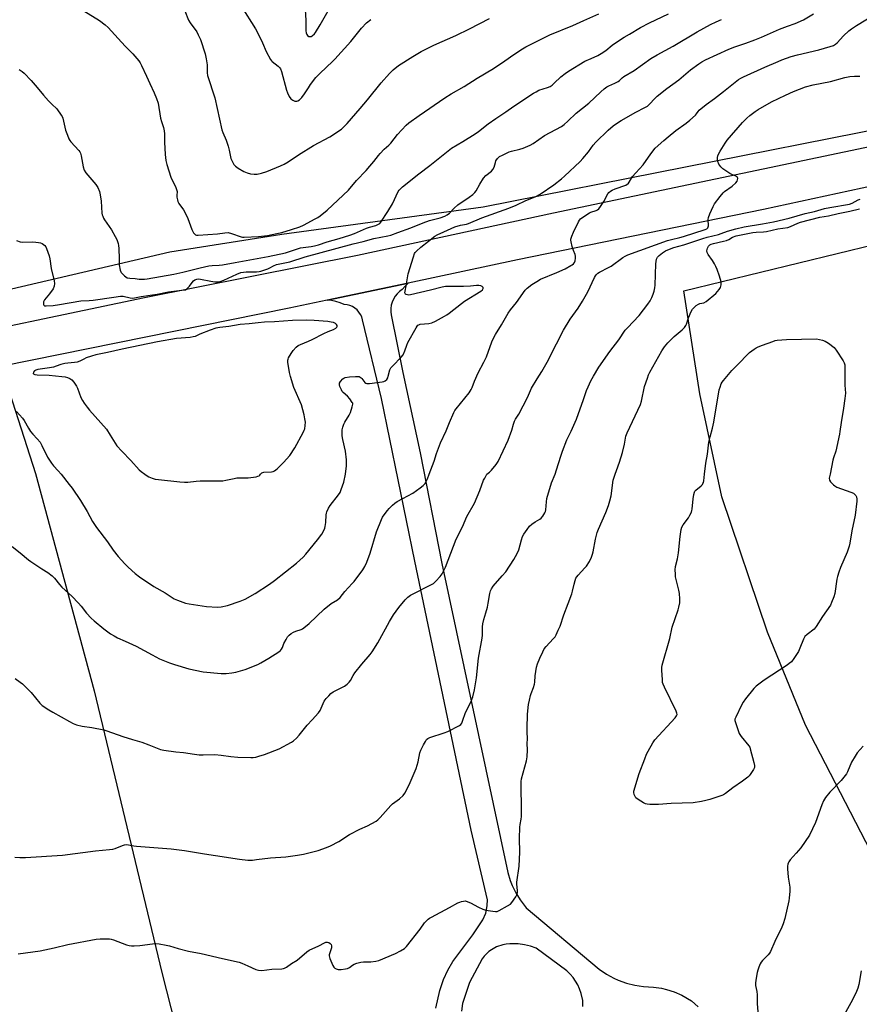
# Model space of a CAD drawing. Units: inches. Extents: x 1273768 to 1279768, y 561450 to 565449.
# Drawn here: x 1279123 to 1279552, y 563730 to 564232 of the extents above; entities that cross this region are included whole.
import ezdxf

# ---------------------------------------------------------------- set-up
doc = ezdxf.new("R2010")
doc.units = ezdxf.units.IN
doc.header["$MEASUREMENT"] = 0
for name, color, linetype in [('NTRL-Farm Land', 3, 'Continuous'), ('NTRL-Pasture Land', 2, 'Continuous'), ('TRANS-Road', 130, 'Continuous'), ('Undefined', 1, 'Continuous')]:
    doc.layers.add(name, color=color, linetype=linetype)

msp = doc.modelspace()

# ---------------------------------------------------------------- linework, layer by layer
at = {"layer": 'NTRL-Farm Land'}
for points in [[(1279657.1, 563337.91), (1279611.31, 563483.09), (1279603.21, 563511.95), (1279597.97, 563541.45), (1279595.63, 563572.27), (1279595.53, 563579.19), (1279600.92, 563618.42), (1279604.74, 563668.62), (1279601.88, 563693.98), (1279598.52, 563711.04), (1279591.54, 563735.59), (1279582.18, 563759.33), (1279572.85, 563777.97), (1279524.12, 563872.06), (1279504.81, 563919.44), (1279481.49, 563988.47), (1279470.16, 564040.95), (1279462.1, 564093.45), (1279579.48, 564122.13), (1279730.35, 564161.43), (1279751.87, 564162.57), (1279767.08, 564168.86), (1279767.53, 564169.37), (1279767.34, 563305.46)], [(1279118.02, 564041.59), (1279131.36, 564000.41), (1279161.19, 563889.56), (1279195.69, 563745.79), (1279239.58, 563573.57), (1279294.25, 563387.18), (1279331.98, 563248.77)]]:
    msp.add_lwpolyline(points, dxfattribs=at)
at = {"layer": 'NTRL-Pasture Land'}
msp.add_polyline3d([(1279767.65, 564703.26, 0), (1279767.54, 564226.73, 0), (1279746.78, 564222.47, 0), (1279655.82, 564197.23, 0), (1279566.12, 564177.04, 0), (1279359.74, 564136.23, 0), (1279257.01, 564122.32, 0), (1279199.81, 564113.29, 0), (1279105.79, 564091.29, 0)], dxfattribs=at)
at = {"layer": 'TRANS-Road'}
msp.add_lwpolyline([(1279066.93, 564064.98), (1279186.97, 564090.16), (1279295.54, 564111.8), (1279395.51, 564133.34), (1279598.95, 564176.01), (1279657.38, 564188.85), (1279763.88, 564211.83), (1279767.54, 564212.65), (1279767.53, 564192.96), (1279676.63, 564172.68), (1279624.1, 564161.41), (1279565.67, 564148.57), (1279502.67, 564134.97), (1279377.3, 564109.32), (1279321.47, 564097.49), (1279280.11, 564088.74), (1279260.77, 564084.64), (1278997.48, 564031.53)], dxfattribs=at)
for points in [[(1279335.6, 563727.6, 0), (1279337.6, 563736.59, 0), (1279339.48, 563742.25, 0), (1279341.61, 563746.95, 0), (1279344.21, 563751.43, 0), (1279354.42, 563765.08, 0), (1279359.54, 563772.71, 0), (1279360.99, 563776.08, 0), (1279361.46, 563777.86, 0), (1279361.8, 563780.06, 0), (1279361.85, 563782.82, 0), (1279353.64, 563818.39, 0), (1279324.91, 563955.63, 0), (1279307.9, 564038.65, 0), (1279298.14, 564078.8, 0), (1279297.74, 564080.19, 0), (1279297.13, 564081.5, 0), (1279296.34, 564082.71, 0), (1279295.38, 564083.79, 0), (1279294.27, 564084.72, 0), (1279293.04, 564085.47, 0), (1279291.71, 564086.04, 0), (1279290.31, 564086.4, 0), (1279288.87, 564086.55, 0), (1279286.73, 564087.43, 0), (1279284.52, 564088.09, 0), (1279282.24, 564088.53, 0), (1279280.11, 564088.74, 0), (1279321.47, 564097.49, 0), (1279319.86, 564095.93, 0), (1279318.41, 564094.22, 0), (1279317.06, 564093.23, 0), (1279315.86, 564092.08, 0), (1279314.81, 564090.77, 0), (1279313.95, 564089.34, 0), (1279313.28, 564087.81, 0), (1279312.82, 564086.2, 0), (1279312.57, 564084.55, 0), (1279312.54, 564082.87, 0), (1279312.74, 564081.21, 0), (1279318.78, 564051.81, 0), (1279327.49, 564010.88, 0), (1279338.65, 563954.44, 0), (1279372.35, 563796.83, 0), (1279373.54, 563792.82, 0), (1279374.52, 563790.28, 0), (1279376.34, 563786.51, 0), (1279378.52, 563782.93, 0), (1279381.72, 563778.79, 0), (1279418.91, 563747.48, 0), (1279422.57, 563745.01, 0), (1279426.45, 563742.91, 0), (1279428.62, 563741.94, 0), (1279432.77, 563740.45, 0), (1279437.05, 563739.37, 0), (1279441.42, 563738.73, 0), (1279446.53, 563738.42, 0), (1279450.63, 563737.8, 0), (1279453.25, 563737.18, 0), (1279457.2, 563735.91, 0), (1279461, 563734.25, 0), (1279466.01, 563731.33, 0), (1279469.39, 563728.27, 0)], [(1279410.57, 563728.44, 0), (1279410.49, 563731.47, 0), (1279409.71, 563735.2, 0), (1279408.93, 563737.44, 0), (1279407.94, 563739.58, 0), (1279405.59, 563743.23, 0), (1279404.05, 563745.02, 0), (1279402.34, 563746.65, 0), (1279386.82, 563758.3, 0), (1279383.81, 563759.29, 0), (1279380.72, 563759.99, 0), (1279377.57, 563760.37, 0), (1279373.29, 563760.4, 0), (1279371.37, 563760.23, 0), (1279369.72, 563759.95, 0), (1279366.55, 563758.91, 0), (1279363.92, 563757.47, 0), (1279362.58, 563756.47, 0), (1279360.23, 563754.11, 0), (1279359.23, 563752.76, 0), (1279352.67, 563740.77, 0), (1279349.18, 563730.05, 0), (1279348.57, 563726.17, 0)]]:
    msp.add_polyline3d(points, dxfattribs=at)
at = {"layer": 'Undefined'}
for points, elevation in [([(1279205.55, 564241.03), (1279209.35, 564231.61), (1279210.24, 564230.2), (1279213.56, 564225.67), (1279214.36, 564224.1), (1279215.44, 564221.69), (1279217.83, 564214.43), (1279218.43, 564211.89), (1279218.92, 564208.77), (1279218.94, 564207.07), (1279218.81, 564204.73), (1279219.02, 564203.3), (1279222.78, 564192), (1279226.37, 564175.63), (1279226.87, 564174.23), (1279228.51, 564170.38), (1279229.57, 564167.33), (1279230.13, 564165.36), (1279230.72, 564161.84), (1279230.99, 564161.02), (1279231.6, 564159.71), (1279232.56, 564157.95), (1279233.27, 564157.07), (1279234.7, 564156.05), (1279237.52, 564154.37), (1279239.32, 564153.65), (1279240.96, 564153.26), (1279242.92, 564153), (1279244.36, 564153.08), (1279246.64, 564153.54), (1279249.34, 564154.45), (1279256.37, 564157.29), (1279258.22, 564158.12), (1279260.13, 564159.27), (1279265.49, 564162.93), (1279273.22, 564167.61), (1279281.5, 564172.12), (1279287.44, 564176.01), (1279288.69, 564177.12), (1279290.28, 564178.83), (1279296.9, 564186.45), (1279300.77, 564191.03), (1279307.73, 564199.68), (1279311.86, 564204.47), (1279313.81, 564206.21), (1279316.5, 564208.44), (1279323.75, 564213.11), (1279328.08, 564215.58), (1279334.46, 564218.77), (1279345.77, 564223.74), (1279352.79, 564227.22), (1279362.95, 564232.39)], 534), ([(1279236.2, 564238.75), (1279243.59, 564227.13), (1279246.3, 564221.9), (1279247.15, 564220.07), (1279249.04, 564215.56), (1279251.12, 564211.6), (1279251.63, 564210.89), (1279252.02, 564210.49), (1279255.19, 564208.07), (1279255.79, 564207.48), (1279256.26, 564206.82), (1279256.8, 564205.34), (1279259.31, 564195.88), (1279259.82, 564194.49), (1279260.75, 564192.65), (1279261.59, 564191.48), (1279262.53, 564190.8), (1279263.58, 564190.34), (1279264.07, 564190.26), (1279264.72, 564190.32), (1279265.22, 564190.5), (1279265.94, 564190.91), (1279266.59, 564191.45), (1279267.17, 564192.1), (1279268.55, 564193.97), (1279270.51, 564197.1), (1279271.67, 564198.8), (1279274.33, 564202.26), (1279275.27, 564203.36), (1279276.48, 564204.58), (1279282.81, 564210.46), (1279284.04, 564211.72), (1279292.2, 564220.79), (1279297.68, 564227.54), (1279300.26, 564230.29), (1279302.42, 564232.01)], 532), ([(1279332.16, 564000), (1279334.63, 564006.57), (1279335.95, 564010.54), (1279337.92, 564015.98), (1279340.75, 564022.11), (1279342.47, 564026.37), (1279344.78, 564031.4), (1279345.33, 564032.42), (1279345.99, 564033.37), (1279352.52, 564041.53), (1279353.66, 564043.18), (1279354.14, 564044.2), (1279355.35, 564047.53), (1279357.07, 564051.69), (1279360.1, 564057.22), (1279361.42, 564059.89), (1279364.07, 564067.51), (1279364.73, 564069.1), (1279365.97, 564071.32), (1279369.11, 564076.2), (1279372.52, 564082.2), (1279373.6, 564083.85), (1279376.67, 564087.66), (1279381.17, 564093.86), (1279382.22, 564094.87), (1279384.52, 564096.68), (1279387.03, 564098.32), (1279389, 564099.42), (1279397.36, 564102.95), (1279401.47, 564104.79), (1279404.45, 564106.37), (1279405.16, 564106.81), (1279405.8, 564107.37), (1279406.33, 564108.03), (1279406.64, 564108.79), (1279406.86, 564110.17), (1279406.86, 564111.29), (1279406.66, 564112.08), (1279405.77, 564114.14), (1279405.19, 564116.07), (1279404.55, 564118.58), (1279404.44, 564119.41), (1279404.47, 564119.96), (1279404.86, 564121.33), (1279405.76, 564123.5), (1279408.42, 564128.8), (1279408.86, 564129.57), (1279409.36, 564130.27), (1279410.48, 564131.17), (1279413.87, 564133.31), (1279414.63, 564133.65), (1279417.28, 564134.47), (1279418.04, 564134.87), (1279418.72, 564135.37), (1279419.64, 564136.51), (1279421.24, 564139.03), (1279423.3, 564142.99), (1279423.81, 564143.65), (1279424.61, 564144.37), (1279425.56, 564144.95), (1279427.13, 564145.64), (1279432.49, 564147.47), (1279433.25, 564147.87), (1279433.61, 564148.17), (1279434.24, 564148.99), (1279435.3, 564150.94), (1279435.91, 564151.86), (1279437.57, 564153.78), (1279441.27, 564157.77), (1279445.17, 564163.47), (1279447.51, 564166.24), (1279451.86, 564170.2), (1279454.1, 564172.11), (1279458, 564175.24), (1279463.3, 564179.1), (1279465.15, 564180.62), (1279468.05, 564183.2), (1279468.62, 564183.85), (1279469.39, 564185.01), (1279469.97, 564185.61), (1279473.49, 564188.57), (1279477.77, 564191.64), (1279482.39, 564195.15), (1279490.04, 564201.25), (1279491.18, 564201.99), (1279492.5, 564202.65), (1279503.45, 564207.6), (1279510.21, 564210.52), (1279512.11, 564211.3), (1279516.8, 564213.01), (1279520.11, 564213.98), (1279530.9, 564216.48), (1279536.77, 564218.12), (1279538.37, 564218.72), (1279539.51, 564219.41), (1279540.36, 564220.07), (1279543.56, 564223.55), (1279546.26, 564226.08), (1279547.7, 564227.23), (1279550.25, 564228.91), (1279559.73, 564234.68)], 544), ([(1279361.64, 564000), (1279362.95, 564001.04), (1279363.95, 564002.03), (1279366.42, 564005.01), (1279367.41, 564006.48), (1279372.46, 564017.44), (1279374.31, 564022.46), (1279375.15, 564025.5), (1279375.74, 564027.05), (1279376.26, 564028.03), (1279377.87, 564030.67), (1279382.25, 564039.05), (1279384.38, 564043.84), (1279387.32, 564048.71), (1279389.67, 564052.36), (1279392.41, 564057.09), (1279397.06, 564066.52), (1279400.74, 564073.52), (1279404.16, 564079.08), (1279408.25, 564084.66), (1279410.38, 564088.18), (1279413.06, 564093.08), (1279416.53, 564100.4), (1279416.97, 564101.17), (1279417.46, 564101.81), (1279418.22, 564102.52), (1279419.13, 564103.13), (1279423.67, 564105.43), (1279424.94, 564106.16), (1279430.95, 564110.49), (1279432.2, 564111.25), (1279433.52, 564111.91), (1279453.78, 564119.18), (1279455.71, 564119.73), (1279460.01, 564120.67), (1279461.96, 564121.18), (1279472.92, 564124.73), (1279473.87, 564125.18), (1279474.37, 564125.66), (1279474.53, 564126.13), (1279474.59, 564126.66), (1279474.51, 564129.86), (1279474.64, 564131), (1279475.39, 564132.89), (1279477.1, 564136.63), (1279477.77, 564137.93), (1279480.57, 564141.68), (1279482.07, 564143.46), (1279482.89, 564144.14), (1279486.74, 564146.99), (1279488.62, 564148.65), (1279489.23, 564149.55), (1279489.6, 564150.75), (1279489.54, 564151.37), (1279489.27, 564151.67), (1279488.66, 564152.01), (1279486.57, 564152.79), (1279485.58, 564153.31), (1279481.99, 564155.81), (1279480.91, 564156.75), (1279479.99, 564158.18), (1279479.46, 564159.49), (1279479.34, 564160.35), (1279479.33, 564161.53), (1279479.42, 564162.4), (1279479.58, 564162.94), (1279480.55, 564164.7), (1279483.19, 564168.89), (1279484.2, 564170.3), (1279491.97, 564179.34), (1279494.24, 564181.6), (1279495.77, 564182.95), (1279498.55, 564185.08), (1279499.98, 564186.08), (1279506.85, 564189.87), (1279513.89, 564193.3), (1279518.07, 564195.21), (1279524.11, 564197.6), (1279528.11, 564198.68), (1279536.93, 564200.3), (1279544.24, 564202.27), (1279546.84, 564202.8), (1279549.16, 564203.11), (1279551.94, 564203)], 546), ([(1279396.44, 564000), (1279397.2, 564002.29), (1279399.25, 564009.26), (1279400.15, 564011.75), (1279402.39, 564017.5), (1279404.62, 564021.98), (1279407.39, 564028.11), (1279410.82, 564038.16), (1279412.43, 564042.67), (1279413.2, 564044.58), (1279414.64, 564047.69), (1279415.94, 564050.02), (1279418.73, 564054.61), (1279424.35, 564062.53), (1279428.84, 564068.54), (1279432.19, 564073.43), (1279433.27, 564074.69), (1279439.26, 564080.99), (1279443.75, 564086.72), (1279444.91, 564088.38), (1279445.84, 564090.17), (1279446.52, 564091.75), (1279446.97, 564093.35), (1279447.29, 564095), (1279447.41, 564096.48), (1279447.8, 564107.32), (1279447.91, 564108.51), (1279448.15, 564109.65), (1279448.66, 564110.66), (1279449.43, 564111.51), (1279451.25, 564112.96), (1279452.71, 564113.86), (1279454.81, 564114.8), (1279456.96, 564115.61), (1279462.06, 564116.94), (1279471.7, 564120.22), (1279473.97, 564120.88), (1279479.74, 564122.3), (1279481.15, 564122.75), (1279484.34, 564124), (1279488.58, 564125.13), (1279492.94, 564126.09), (1279502.29, 564127.64), (1279507.8, 564128.8), (1279515.77, 564130.58), (1279523.92, 564132.9), (1279528.7, 564134), (1279533.89, 564135.49), (1279536.56, 564136.03), (1279546.64, 564137.79), (1279547.98, 564138.27), (1279550.99, 564139.95), (1279552.05, 564140.36)], 548), ([(1279427, 564000), (1279427.66, 564001.93), (1279429.26, 564006.08), (1279430.73, 564011.05), (1279431.77, 564015.29), (1279432.24, 564018.37), (1279432.51, 564019.43), (1279433.2, 564021.06), (1279439.94, 564035.57), (1279440.41, 564037.2), (1279441.94, 564044.71), (1279443.48, 564049.06), (1279444.12, 564050.67), (1279444.76, 564051.98), (1279450.82, 564062.94), (1279452.15, 564065.03), (1279453.88, 564066.93), (1279457.15, 564070.24), (1279461.24, 564073.67), (1279462.44, 564074.89), (1279463.03, 564075.82), (1279463.4, 564076.57), (1279464.5, 564079.7), (1279465.83, 564082.96), (1279466.57, 564084.14), (1279467.61, 564085.42), (1279468.42, 564086.13), (1279469.57, 564086.8), (1279470.31, 564087.08), (1279472.31, 564087.43), (1279473.51, 564088.15), (1279478.43, 564092.24), (1279480.14, 564094.14), (1279480.87, 564095.31), (1279481.19, 564096.65), (1279481.19, 564097.21), (1279481.06, 564098.08), (1279480.32, 564100.93), (1279479.04, 564104.45), (1279478.39, 564105.98), (1279477.73, 564107.22), (1279476.65, 564108.93), (1279474.44, 564112.11), (1279473.94, 564113.11), (1279473.88, 564113.92), (1279474.24, 564115.31), (1279474.75, 564116.34), (1279475.35, 564116.91), (1279476.11, 564117.32), (1279477.16, 564117.68), (1279482.36, 564118.81), (1279483.79, 564119.21), (1279484.96, 564119.75), (1279486.97, 564120.89), (1279488.79, 564121.53), (1279497.26, 564123.24), (1279499.02, 564123.45), (1279502.78, 564123.65), (1279504.2, 564123.79), (1279510.03, 564125.07), (1279515.11, 564125.86), (1279516.48, 564126.29), (1279520.23, 564128.01), (1279521.64, 564128.55), (1279531.46, 564131.03), (1279535.83, 564131.8), (1279540.9, 564132.92), (1279546.82, 564134.11), (1279551.67, 564135.43)], 550), ([(1279280.59, 564072.77), (1279283.29, 564073.76), (1279284.51, 564074.44), (1279284.99, 564075), (1279285.17, 564075.42), (1279285.18, 564075.86), (1279284.93, 564076.31), (1279284.34, 564076.82), (1279283.33, 564077.32), (1279282.19, 564077.61), (1279280.44, 564077.91), (1279273.43, 564078.48), (1279269.65, 564078.54), (1279262.46, 564078.36), (1279253.23, 564077.74), (1279248.19, 564077.58), (1279244.85, 564077.24), (1279240.34, 564076.65), (1279235.77, 564076.33), (1279230.01, 564075.3), (1279225.39, 564074.83), (1279223.37, 564074.45), (1279220.42, 564073.47), (1279215.17, 564071.37), (1279212.78, 564070.28), (1279211.8, 564069.99), (1279210.16, 564069.77), (1279203.16, 564069.25), (1279193.47, 564067.58), (1279175.47, 564063.83), (1279168.06, 564062.1), (1279162.12, 564060.84), (1279159.86, 564060.25), (1279157.21, 564059.29), (1279155.92, 564058.72), (1279153.87, 564057.58), (1279152.6, 564057.11), (1279151.2, 564056.9), (1279147.74, 564056.69), (1279146.34, 564056.47), (1279144.16, 564055.94), (1279141.83, 564055.05), (1279140.42, 564054.64), (1279138.38, 564054.28), (1279132.5, 564053.46), (1279131.41, 564053.1), (1279130.73, 564052.66), (1279130.29, 564052.05), (1279130.12, 564051.44), (1279130.28, 564051.13), (1279130.88, 564050.85), (1279132.22, 564050.68), (1279138.23, 564050.43), (1279144.72, 564049.87), (1279146.49, 564049.58), (1279147.62, 564049.31), (1279148.88, 564048.81), (1279149.79, 564048.21), (1279150.92, 564046.87), (1279152.23, 564044.9), (1279152.71, 564043.84), (1279154.51, 564039.17), (1279155.29, 564037.67), (1279156.18, 564036.24), (1279157.64, 564034.21), (1279158.91, 564032.67), (1279167.53, 564022.92), (1279169.46, 564019.95), (1279172.8, 564014.44), (1279175.28, 564011.72), (1279179.88, 564007.07), (1279184.28, 564002.23), (1279185.25, 564001.38), (1279187.04, 564000)], 540), ([(1279246.11, 564000), (1279246.36, 564000.35), (1279246.85, 564000.75), (1279247.84, 564001.11), (1279251.78, 564001.28), (1279252.54, 564001.44), (1279253.19, 564001.71), (1279254.53, 564002.74), (1279258.08, 564006.11), (1279259.41, 564007.6), (1279261.02, 564009.6), (1279263.56, 564013.48), (1279267.87, 564021.33), (1279268.39, 564022.39), (1279268.67, 564023.21), (1279268.91, 564024.87), (1279268.98, 564026.56), (1279268.8, 564028.3), (1279268.45, 564030.32), (1279267.08, 564035.31), (1279263.06, 564044.2), (1279261.33, 564049.87), (1279260.87, 564051.87), (1279260.11, 564057.08), (1279260.07, 564058.21), (1279260.18, 564058.76), (1279260.39, 564059.29), (1279261.73, 564061.61), (1279262.72, 564063.08), (1279264.24, 564064.73), (1279265.31, 564065.59), (1279266.54, 564066.22), (1279270.53, 564067.8), (1279272.41, 564068.64), (1279278.36, 564071.72), (1279280.59, 564072.77)], 540), ([(1279472.61, 564000), (1279473.29, 564005.68), (1279474.08, 564010.27), (1279474.88, 564016.39), (1279475.47, 564018.99), (1279476.73, 564023.56), (1279477.43, 564026.55), (1279480.19, 564043.06), (1279480.56, 564044.46), (1279481.18, 564046.09), (1279481.58, 564046.86), (1279482.26, 564047.79), (1279486.54, 564052.81), (1279490.17, 564056.47), (1279494.54, 564061.1), (1279495.64, 564062.06), (1279498, 564063.83), (1279498.99, 564064.47), (1279500.04, 564064.99), (1279502.23, 564065.88), (1279507.53, 564067.77), (1279508.65, 564068.12), (1279509.75, 564068.35), (1279514.4, 564068.76), (1279522.14, 564068.86), (1279529.75, 564069.11)], 552), ([(1279529.75, 564069.11), (1279532.86, 564068.32), (1279534.22, 564067.84), (1279535.94, 564066.76), (1279538.72, 564064.66), (1279539.82, 564063.3), (1279543.39, 564057.83), (1279543.94, 564056.8), (1279544.19, 564055.73), (1279544.29, 564052.36), (1279544.24, 564045.36), (1279544.51, 564041.25), (1279544.28, 564038.64), (1279543.58, 564033.72), (1279542.29, 564026.41), (1279541.75, 564021.86), (1279541.51, 564020.42), (1279539.63, 564011.76), (1279538.39, 564008.31), (1279538.09, 564007.2), (1279536.69, 564000)], 552), ([(1279121.61, 564032), (1279124.6, 564028.56), (1279125.44, 564027.39), (1279127.65, 564023.48), (1279128.81, 564021.75), (1279129.91, 564020.36), (1279132.22, 564018.1), (1279133.66, 564016.28), (1279134.59, 564014.62), (1279137.43, 564008.76), (1279139.44, 564005.61), (1279140.48, 564004.22), (1279142.94, 564001.68), (1279144.36, 564000)], 542), ([(1279119.38, 563963.11), (1279123.53, 563959.92), (1279127.7, 563956.34), (1279128.85, 563955.45), (1279134.51, 563951.76), (1279137.52, 563949.94), (1279139.74, 563948.24), (1279140.92, 563947.04), (1279143.58, 563943.67), (1279144.67, 563942.45), (1279149.89, 563937.79), (1279153.32, 563934.24), (1279154.58, 563932.77), (1279157.4, 563929.09), (1279159.66, 563926.51), (1279161.19, 563925.17), (1279166.13, 563921.09), (1279169.52, 563918.64), (1279171.44, 563917.49), (1279173.21, 563916.59), (1279177.04, 563914.91), (1279182.68, 563912.28), (1279190.88, 563907.79), (1279194.6, 563905.88), (1279199.75, 563903.79), (1279202.24, 563902.92), (1279209.56, 563900.68), (1279216.81, 563899.27), (1279226.04, 563898.35), (1279228.63, 563898.4), (1279231.49, 563898.61), (1279233.46, 563899.05), (1279238.21, 563900.34), (1279244.74, 563903.01), (1279246.29, 563903.81), (1279250.31, 563906.15), (1279255.44, 563909.44), (1279256.28, 563910.12), (1279256.81, 563910.75), (1279257.26, 563911.64), (1279258.07, 563913.68), (1279259.12, 563915.74), (1279259.86, 563916.97), (1279260.74, 563917.93), (1279261.81, 563918.75), (1279262.97, 563919.46), (1279264.21, 563919.96), (1279266.79, 563920.8), (1279267.52, 563921.16), (1279268.22, 563921.65), (1279270.88, 563923.87), (1279278.59, 563931.1), (1279282.23, 563934.02), (1279285.32, 563935.98), (1279286.73, 563937.17), (1279289.06, 563940.11), (1279292.87, 563944.17), (1279293.82, 563945.29), (1279298.29, 563951.23), (1279299.38, 563953), (1279300.41, 563955.15), (1279302.02, 563959.8), (1279305.29, 563970.58), (1279307.76, 563976.88), (1279308.39, 563978.08), (1279309.12, 563979.2), (1279310.83, 563981.47), (1279311.74, 563982.56), (1279313.36, 563984.15), (1279314.65, 563985.26), (1279315.86, 563986.03), (1279318.64, 563987.58), (1279323.78, 563990.3), (1279327.57, 563993), (1279329.17, 563994.24), (1279329.91, 563995.08), (1279330.63, 563996.3), (1279331.26, 563997.64), (1279332.16, 564000)], 544), ([(1279120.75, 563804.61), (1279123.32, 563804.46), (1279126.17, 563804.53), (1279145.14, 563805.68), (1279161.92, 563807.82), (1279169.01, 563808.54), (1279170.76, 563808.8), (1279171.9, 563809.06), (1279175.66, 563810.66), (1279176.77, 563810.99), (1279177.61, 563811.08), (1279178.74, 563810.95), (1279181.42, 563810.38), (1279182.84, 563810.19), (1279200.44, 563808.99), (1279207.32, 563808), (1279217.5, 563806.42), (1279223.09, 563805.47), (1279235.44, 563803.58), (1279239.61, 563803.11), (1279242.04, 563803.17), (1279244.06, 563803.39), (1279251.15, 563804.37), (1279258.98, 563804.78), (1279264.91, 563805.62), (1279268, 563806.17), (1279275.58, 563808.14), (1279279.81, 563809.56), (1279281.74, 563810.38), (1279285.99, 563812.73), (1279291.57, 563816.16), (1279296.7, 563818.86), (1279300.74, 563820.72), (1279305.12, 563823.08), (1279306.02, 563823.76), (1279307.19, 563824.93), (1279312.59, 563831.03), (1279313.49, 563831.78), (1279315.9, 563833.48), (1279317.03, 563834.38), (1279318.89, 563836.12), (1279319.76, 563837.22), (1279321.95, 563841.59), (1279325.46, 563849.91), (1279326.46, 563853.24), (1279327.45, 563857.87), (1279327.85, 563859.29), (1279329.2, 563861.88), (1279330.23, 563863.67), (1279330.87, 563864.62), (1279331.48, 563865.17), (1279332.5, 563865.65), (1279339.75, 563868.03), (1279341.65, 563868.78), (1279347.63, 563871.88), (1279348.3, 563872.38), (1279348.79, 563873.03), (1279349.21, 563874.09), (1279350.64, 563878.49), (1279353.37, 563883.72), (1279353.97, 563885.05), (1279354.37, 563886.41), (1279355.21, 563890.04), (1279356.24, 563896.05), (1279357.39, 563906.14), (1279359.22, 563916.34), (1279359.33, 563917.98), (1279359.39, 563922.14), (1279359.53, 563923.6), (1279360.05, 563925.87), (1279361.14, 563929.37), (1279361.84, 563932.2), (1279362.27, 563934.2), (1279363.12, 563939.14), (1279363.48, 563940.54), (1279363.97, 563941.6), (1279364.76, 563942.83), (1279369.46, 563948.09), (1279371.19, 563950.21), (1279375.34, 563956.51), (1279377, 563959.61), (1279377.85, 563961.46), (1279379.21, 563966.56), (1279379.78, 563968.2), (1279380.5, 563969.43), (1279382.13, 563971.8), (1279383.32, 563973.41), (1279384.49, 563974.51), (1279386.15, 563975.71), (1279388.59, 563977.11), (1279389.23, 563977.56), (1279390.13, 563978.61), (1279391.19, 563980.28), (1279391.52, 563981.03), (1279391.7, 563981.88), (1279391.95, 563985.88), (1279392.27, 563987.57), (1279394.61, 563995.55), (1279396.44, 564000)], 548), ([(1279120.92, 563895.84), (1279123.55, 563893.92), (1279124.65, 563892.99), (1279129.02, 563888.58), (1279133.51, 563883.24), (1279134.78, 563882.08), (1279138.15, 563879.8), (1279140.16, 563878.61), (1279148.58, 563873.85), (1279150.6, 563872.84), (1279152.15, 563872.19), (1279155.04, 563871.54), (1279159.99, 563870.82), (1279166.15, 563869.54), (1279167.73, 563869.14), (1279175.83, 563866.28), (1279180.82, 563864.68), (1279185.49, 563863.37), (1279189.15, 563862.04), (1279195.08, 563859.62), (1279196.76, 563859.17), (1279202.92, 563858.35), (1279206.78, 563858.01), (1279212.48, 563857.17), (1279214.85, 563856.94), (1279216.91, 563856.86), (1279222.86, 563857.06), (1279226.09, 563856.75), (1279230.98, 563856.08), (1279234.61, 563855.7), (1279241.2, 563855.52), (1279242.36, 563855.56), (1279243.67, 563855.74), (1279245.33, 563856.16), (1279248.16, 563857.06), (1279255.55, 563859.9), (1279262, 563863.32), (1279262.94, 563864), (1279264.45, 563865.39), (1279265.86, 563866.89), (1279269.86, 563872.01), (1279272.42, 563874.63), (1279275.75, 563878.31), (1279276.51, 563879.55), (1279278.05, 563883.09), (1279278.59, 563884.15), (1279279.61, 563885.55), (1279280.9, 563887.02), (1279282.06, 563888.14), (1279283.11, 563888.95), (1279284.14, 563889.53), (1279287.65, 563891.2), (1279288.96, 563891.91), (1279290.34, 563892.93), (1279291.36, 563893.92), (1279291.97, 563894.79), (1279293.45, 563897.38), (1279294.26, 563898.6), (1279297.88, 563903.07), (1279302.01, 563908.01), (1279303.05, 563909.41), (1279305.98, 563914.02), (1279311.94, 563924.82), (1279314.04, 563928.26), (1279316.73, 563932.08), (1279319.9, 563935.93), (1279321.33, 563937.34), (1279322.69, 563938.35), (1279333.01, 563943.56), (1279334.28, 563944.27), (1279335.58, 563945.41), (1279337.74, 563947.76), (1279338.73, 563949.21), (1279340.54, 563952.6), (1279345.95, 563966.93), (1279349.11, 563973.11), (1279351.38, 563978.38), (1279355.28, 563985.26), (1279358.01, 563991.74), (1279359.94, 563996.88), (1279360.51, 563998.03), (1279361.64, 564000)], 546), ([(1279122.46, 563755.38), (1279133.67, 563756.87), (1279140.86, 563758.39), (1279147.82, 563760.05), (1279162.23, 563762.88), (1279164.29, 563763.05), (1279169.04, 563762.98), (1279169.91, 563762.87), (1279171.04, 563762.54), (1279177.7, 563759.98), (1279179.12, 563759.63), (1279180.28, 563759.43), (1279181.68, 563759.4), (1279184.48, 563759.6), (1279190.92, 563760.4), (1279192.68, 563760.54), (1279194.44, 563760.44), (1279197.92, 563759.82), (1279199.62, 563759.39), (1279204.04, 563758), (1279209.32, 563756.66), (1279215.75, 563755.49), (1279226.73, 563752.89), (1279235.13, 563751.14), (1279236.5, 563750.66), (1279239.71, 563749.28), (1279243.66, 563747.32), (1279245.09, 563746.96), (1279246.84, 563746.86), (1279251.93, 563747.56), (1279256.91, 563747.69), (1279257.76, 563747.82), (1279258.31, 563748), (1279259.32, 563748.56), (1279261.86, 563750.5), (1279264.77, 563752.16), (1279269.8, 563756.31), (1279270.99, 563757.15), (1279275.84, 563759.46), (1279278.68, 563760.96), (1279279.48, 563761.25), (1279280.25, 563761.32), (1279280.92, 563761.15), (1279281.59, 563760.68), (1279282.11, 563760.03), (1279282.35, 563759.37), (1279282.4, 563758.91), (1279282.34, 563758.35), (1279281.28, 563755.35), (1279281.16, 563754.81), (1279281.15, 563754.28), (1279281.51, 563752.92), (1279282.92, 563749.42), (1279283.51, 563748.48), (1279283.94, 563748.11), (1279284.69, 563747.69), (1279285.79, 563747.33), (1279287.19, 563747.34), (1279289.47, 563747.65), (1279290.56, 563747.94), (1279291.47, 563748.41), (1279293.1, 563749.6), (1279293.85, 563750.03), (1279295.22, 563750.54), (1279297.21, 563751.09), (1279298.63, 563751.29), (1279301.15, 563751.27), (1279302.31, 563751.34), (1279304.95, 563751.66), (1279306.39, 563751.97), (1279314.93, 563755.52), (1279317.53, 563756.84), (1279319.49, 563758.03), (1279320.55, 563759.01), (1279327.49, 563767.87), (1279329.81, 563771.09), (1279330.72, 563772.11), (1279331.72, 563773.04), (1279332.39, 563773.54), (1279333.4, 563774.13), (1279342.5, 563778.94), (1279346.77, 563781.3), (1279347.8, 563781.79), (1279348.59, 563782.05), (1279349.67, 563782.28), (1279350.48, 563782.31), (1279351.04, 563782.21), (1279353.2, 563781.35), (1279357.39, 563779.09), (1279359.47, 563778.12), (1279361.13, 563777.69), (1279364.55, 563777.09), (1279365.97, 563776.94), (1279366.78, 563777.03), (1279367.83, 563777.45), (1279372.2, 563779.79), (1279373.63, 563780.73), (1279374.37, 563781.59), (1279376.32, 563784.49), (1279376.99, 563785.74), (1279377.16, 563786.54), (1279377.16, 563787.66), (1279376.94, 563790.83), (1279376.96, 563791.99), (1279378.03, 563800.15), (1279378.27, 563803.7), (1279378.36, 563807.26), (1279378.17, 563814.1), (1279378.39, 563819.91), (1279378.51, 563821.34), (1279379.17, 563823.97), (1279379.31, 563825.43), (1279379.3, 563830.49), (1279379.02, 563839.89), (1279379.12, 563843.23), (1279379.34, 563844.64), (1279380.07, 563847.72), (1279381.84, 563853.83), (1279382.13, 563855.89), (1279382.38, 563859.46), (1279382.1, 563862.72), (1279382.38, 563864.96), (1279382.07, 563868.56), (1279382.07, 563870.31), (1279382.39, 563877.61), (1279382.9, 563882.5), (1279383.3, 563884.8), (1279383.81, 563887.08), (1279384.19, 563888.19), (1279385.41, 563891.19), (1279385.89, 563892.83), (1279386.03, 563893.96), (1279386.18, 563897.1), (1279386.98, 563901.58), (1279387.49, 563903.2), (1279388.6, 563906.14), (1279390.07, 563909.4), (1279390.88, 563910.98), (1279391.77, 563912.15), (1279395.45, 563916.04), (1279396.38, 563917.13), (1279396.97, 563918.09), (1279398.04, 563920.4), (1279398.91, 563922.52), (1279400.89, 563928.33), (1279403.11, 563934.01), (1279404.92, 563938.93), (1279405.33, 563940.32), (1279406.05, 563943.93), (1279406.59, 563945.85), (1279406.98, 563946.91), (1279407.41, 563947.62), (1279408.11, 563948.5), (1279411.61, 563952.17), (1279412.34, 563953.03), (1279413.92, 563955.51), (1279414.9, 563957.63), (1279415.53, 563959.27), (1279415.85, 563960.38), (1279417.04, 563966.92), (1279417.86, 563970.31), (1279418.51, 563971.94), (1279422.29, 563980.51), (1279423.62, 563983.98), (1279424.41, 563986.39), (1279424.94, 563988.9), (1279426.09, 563996.94), (1279427, 564000)], 550), ([(1279144.36, 564000), (1279148.56, 563994.82), (1279149.94, 563992.92), (1279154.23, 563986.5), (1279157.61, 563980.9), (1279160.44, 563975.9), (1279162.41, 563972.76), (1279167.98, 563965.43), (1279170.93, 563961.24), (1279173.51, 563958), (1279176.86, 563954.29), (1279178.51, 563952.65), (1279182.11, 563949.3), (1279184.3, 563947.63), (1279191.61, 563942.78), (1279197.4, 563939.48), (1279202.09, 563936.5), (1279203.67, 563935.7), (1279207.78, 563934.28), (1279209.77, 563933.82), (1279218.5, 563932.53), (1279224.09, 563932.18), (1279226.04, 563932.36), (1279229.24, 563933.1), (1279235.68, 563935.19), (1279238.31, 563936.32), (1279243.36, 563939.18), (1279250.73, 563943.94), (1279253.27, 563945.71), (1279264.53, 563954.54), (1279267.89, 563957.67), (1279269.26, 563959.25), (1279275.16, 563966.44), (1279277.33, 563969.49), (1279278.36, 563971.22), (1279278.94, 563972.54), (1279279.15, 563973.36), (1279279.35, 563975.33), (1279279.57, 563979.35), (1279279.71, 563980.19), (1279279.9, 563980.74), (1279280.8, 563982.59), (1279281.7, 563984.05), (1279285.88, 563989.43), (1279286.66, 563990.64), (1279287.32, 563992.27), (1279288.56, 563995.88), (1279289.39, 564000)], 542), ([(1279187.04, 564000), (1279188.22, 563999.14), (1279189.17, 563998.6), (1279190.77, 563998), (1279192.37, 563997.52), (1279194.12, 563997.26), (1279205.02, 563996.05), (1279207.33, 563995.88), (1279208.95, 563995.95), (1279213.35, 563996.53), (1279215.24, 563996.67), (1279225.12, 563996.59), (1279226.91, 563996.65), (1279228.36, 563996.89), (1279232.58, 563997.88), (1279233.99, 563998.13), (1279239.85, 563998.19), (1279243.81, 563998.69), (1279244.77, 563998.95), (1279245.39, 563999.24), (1279245.81, 563999.58), (1279246.11, 564000)], 540), ([(1279536.69, 564000), (1279536.29, 563997.92), (1279536.34, 563997.02), (1279536.88, 563996.13), (1279538.44, 563994.51), (1279539.09, 563993.99), (1279540.13, 563993.47), (1279547.35, 563990.79), (1279548.61, 563990.25), (1279549.06, 563989.98), (1279549.58, 563989.5), (1279549.85, 563989.12), (1279550.15, 563988.39), (1279550.35, 563987.33), (1279550.38, 563986.19), (1279549.51, 563979.17), (1279547.76, 563971.13), (1279546.73, 563964.75), (1279546.43, 563963.31), (1279545.47, 563960.25), (1279542.01, 563952.46), (1279541.12, 563950.01), (1279540.48, 563947.84), (1279540.16, 563946.44), (1279539.14, 563939.17), (1279538.62, 563937.51), (1279537.5, 563934.5), (1279536.87, 563933.26), (1279532.81, 563927.49), (1279529.63, 563922.33), (1279529.13, 563921.63), (1279528.55, 563921.02), (1279524.94, 563918.19), (1279523.9, 563917.16), (1279523.22, 563915.91), (1279521.33, 563911.34), (1279520.51, 563909.6), (1279518.19, 563905.96), (1279516.94, 563904.33), (1279515.89, 563903.4), (1279514.73, 563902.55), (1279503.06, 563894.88), (1279499.07, 563891.9), (1279497.79, 563890.72), (1279493.62, 563885.4), (1279492.42, 563883.74), (1279491.57, 563882.18), (1279488.54, 563876.04), (1279488.17, 563874.97), (1279488.13, 563874.42), (1279488.22, 563873.86), (1279489.72, 563869.34), (1279490.38, 563867.68), (1279491.34, 563866.24), (1279495.22, 563861.53), (1279495.67, 563860.8), (1279496, 563860), (1279497.85, 563852.9), (1279498.15, 563851.49), (1279498.19, 563850.93), (1279498.11, 563850.41), (1279497.67, 563849.41), (1279495.98, 563846.76), (1279495.43, 563846.12), (1279494.8, 563845.54), (1279492.08, 563843.43), (1279487, 563839.97), (1279483.32, 563837.11), (1279482.34, 563836.52), (1279481.53, 563836.18), (1279475.35, 563834.12), (1279473.38, 563833.53), (1279471.16, 563832.99), (1279466.91, 563832.38), (1279455.63, 563832.02), (1279449.15, 563831.5), (1279444.73, 563831.49), (1279443.29, 563831.61), (1279442.48, 563831.87), (1279441.48, 563832.4), (1279438.75, 563834.07), (1279437.63, 563834.92), (1279437.17, 563835.56), (1279436.79, 563836.55), (1279436.58, 563837.6), (1279436.62, 563838.39), (1279439.3, 563847.3), (1279442.23, 563854.78), (1279443.07, 563857.16), (1279443.82, 563858.7), (1279446.33, 563862.99), (1279447.3, 563864.45), (1279457.59, 563875.76), (1279458.31, 563876.68), (1279458.6, 563877.39), (1279458.58, 563878.13), (1279458.18, 563879.21), (1279452.2, 563891.3), (1279451.48, 563892.94), (1279451.28, 563893.78), (1279451.12, 563895.23), (1279450.79, 563899.92), (1279450.81, 563901.36), (1279451.05, 563902.51), (1279454.87, 563916.28), (1279456.18, 563922.04), (1279459.26, 563930.78), (1279459.6, 563932.16), (1279459.98, 563934.4), (1279460.11, 563936.35), (1279459.84, 563939.13), (1279459.52, 563940.82), (1279457.91, 563947.63), (1279457.76, 563949.09), (1279457.7, 563951.15), (1279457.89, 563952.89), (1279458.87, 563956.86), (1279459.42, 563959.91), (1279460.15, 563968.3), (1279460.66, 563971.83), (1279461.01, 563972.94), (1279461.69, 563974.23), (1279464.49, 563977.82), (1279465.18, 563979.07), (1279465.92, 563980.62), (1279466.22, 563981.41), (1279466.41, 563982.24), (1279466.87, 563987.39), (1279467.23, 563989.68), (1279467.51, 563990.78), (1279467.73, 563991.27), (1279468.25, 563991.92), (1279470.92, 563994.15), (1279471.53, 563994.76), (1279471.85, 563995.22), (1279472.05, 563995.73), (1279472.23, 563996.55), (1279472.61, 564000)], 552), ([(1279553.52, 563861.32), (1279550.56, 563857.81), (1279549.43, 563856.1), (1279547.66, 563853.05), (1279545.52, 563848.2), (1279544.99, 563847.19), (1279544.37, 563846.25), (1279542.39, 563843.83), (1279536.57, 563837.86), (1279534.4, 563835.17), (1279533.41, 563833.4), (1279532.42, 563831.29), (1279529.28, 563822.38), (1279526.16, 563815.88), (1279521.74, 563809.43), (1279519.47, 563806.71), (1279516.38, 563803.22), (1279515.71, 563802.29), (1279515.3, 563801.54), (1279515.09, 563801.01), (1279514.91, 563800.15), (1279514.9, 563798.74), (1279515.25, 563794.47), (1279516.12, 563789.36), (1279516.11, 563787.33), (1279515.86, 563783.81), (1279515.69, 563782.35), (1279513.62, 563773.45), (1279512.74, 563770.62), (1279512.12, 563768.97), (1279508.49, 563761.63), (1279506.23, 563756.47), (1279505.81, 563755.72), (1279505.17, 563754.86), (1279502.21, 563751.93), (1279501.46, 563751.02), (1279501.05, 563750.26), (1279500.41, 563748.62), (1279499.84, 563746.95), (1279499.54, 563745.8), (1279498.81, 563742), (1279498.69, 563740.37), (1279498.72, 563739.28), (1279499.31, 563736.11), (1279499.53, 563734.46), (1279499.52, 563729.91), (1279500.02, 563723.82)], 550), ([(1279552.58, 563746.74), (1279551.4, 563739.79), (1279550.88, 563737.81), (1279550.19, 563736.17), (1279548.09, 563731.86), (1279543.89, 563724.27)], 548)]:
    msp.add_lwpolyline(points, dxfattribs=dict(at, elevation=elevation))
for points in [[(1279122.89, 564206.51, 538), (1279124.56, 564205.36, 538), (1279125.44, 564204.59, 538), (1279129.1, 564200.74, 538), (1279132.21, 564197.16, 538), (1279135.4, 564193.3, 538), (1279137.97, 564190.46, 538), (1279139.59, 564188.74, 538), (1279142.23, 564186.28, 538), (1279144.48, 564183.2, 538), (1279144.92, 564182.45, 538), (1279145.25, 564181.65, 538), (1279146.68, 564175.4, 538), (1279147.55, 564172.91, 538), (1279148.31, 564171.02, 538), (1279148.75, 564170.27, 538), (1279149.28, 564169.61, 538), (1279153.36, 564165.17, 538), (1279153.87, 564164.51, 538), (1279154.26, 564163.78, 538), (1279154.61, 564162.39, 538), (1279155.59, 564156.7, 538), (1279156.05, 564155.11, 538), (1279157.03, 564153.7, 538), (1279162.12, 564147.72, 538), (1279163.16, 564146.18, 538), (1279163.91, 564144.27, 538), (1279164.34, 564142.55, 538), (1279164.78, 564139.28, 538), (1279165.17, 564133.23, 538), (1279165.33, 564132.38, 538), (1279165.59, 564131.57, 538), (1279166.03, 564130.51, 538), (1279166.46, 564129.74, 538), (1279170.02, 564124.57, 538), (1279172.01, 564121.28, 538), (1279172.81, 564119.71, 538), (1279173.47, 564117.74, 538), (1279173.73, 564116.58, 538), (1279173.86, 564115.13, 538), (1279174.01, 564109.85, 538), (1279173.99, 564106.71, 538), (1279174.49, 564104.11, 538), (1279174.77, 564103.3, 538), (1279175.05, 564102.81, 538), (1279175.61, 564102.14, 538), (1279176.7, 564101.13, 538), (1279177.4, 564100.6, 538), (1279178.14, 564100.23, 538), (1279179.44, 564099.99, 538), (1279182.1, 564099.81, 538), (1279184.14, 564099.56, 538), (1279185.52, 564099.47, 538), (1279186.89, 564099.48, 538), (1279188.29, 564099.63, 538), (1279201.82, 564102.02, 538), (1279206.43, 564102.97, 538), (1279215.4, 564105.3, 538), (1279219.76, 564106.33, 538), (1279221.39, 564106.52, 538), (1279225.08, 564106.6, 538), (1279226.7, 564106.76, 538), (1279233.1, 564107.97, 538), (1279250.09, 564110.97, 538), (1279258.81, 564112.89, 538), (1279266.52, 564115.44, 538), (1279267.9, 564115.66, 538), (1279271.94, 564116.1, 538), (1279273.6, 564116.41, 538), (1279275.75, 564117.05, 538), (1279280.09, 564118.54, 538), (1279286.31, 564120.2, 538), (1279291.63, 564121.93, 538), (1279294.03, 564122.8, 538), (1279300.11, 564125.45, 538), (1279301.74, 564126.01, 538), (1279304.92, 564126.86, 538), (1279306, 564127.28, 538), (1279306.9, 564127.9, 538), (1279307.46, 564128.54, 538), (1279310.98, 564133.95, 538), (1279313.43, 564137.99, 538), (1279316.38, 564144.16, 538), (1279316.82, 564144.83, 538), (1279317.52, 564145.64, 538), (1279318.54, 564146.58, 538), (1279326.81, 564153.15, 538), (1279332.42, 564157.42, 538), (1279343.57, 564166.27, 538), (1279349.39, 564169.69, 538), (1279355.63, 564173.56, 538), (1279357.25, 564174.73, 538), (1279362.28, 564178.65, 538), (1279366.12, 564181.44, 538), (1279371.35, 564184.84, 538), (1279375.34, 564187.65, 538), (1279385.42, 564194.36, 538), (1279386.67, 564195.11, 538), (1279388.16, 564195.8, 538), (1279392.52, 564197.16, 538), (1279393.9, 564197.76, 538), (1279394.86, 564198.43, 538), (1279395.98, 564199.37, 538), (1279399.41, 564202.77, 538), (1279401.5, 564204.43, 538), (1279403.19, 564205.65, 538), (1279411.62, 564210.66, 538), (1279414.73, 564212.1, 538), (1279418.15, 564213.55, 538), (1279419.89, 564214.51, 538), (1279422.28, 564216.05, 538), (1279425.59, 564218.76, 538), (1279426.76, 564219.62, 538), (1279431.68, 564222.89, 538), (1279434.36, 564224.53, 538), (1279440.05, 564227.8, 538), (1279444.65, 564230.16, 538), (1279454.18, 564234.82, 538)], [(1279155.95, 564236.38, 536), (1279164.02, 564231.47, 536), (1279166.93, 564229.22, 536), (1279168.41, 564227.86, 536), (1279173.45, 564222.21, 536), (1279177.06, 564218.41, 536), (1279181.02, 564214.5, 536), (1279184.04, 564210.77, 536), (1279184.73, 564209.79, 536), (1279185.43, 564208.48, 536), (1279187.96, 564203.06, 536), (1279189.63, 564199.22, 536), (1279191.92, 564194.53, 536), (1279193.04, 564191.61, 536), (1279193.84, 564189.18, 536), (1279195.15, 564181.56, 536), (1279195.56, 564179.97, 536), (1279196.61, 564176.79, 536), (1279197, 564175.11, 536), (1279197.14, 564173.69, 536), (1279197.17, 564169.33, 536), (1279197.38, 564163.06, 536), (1279197.82, 564159.95, 536), (1279198.27, 564157.97, 536), (1279200.28, 564151.47, 536), (1279202.87, 564146.22, 536), (1279203.31, 564145.16, 536), (1279203.5, 564144.17, 536), (1279203.42, 564142.1, 536), (1279203.47, 564141.26, 536), (1279203.68, 564139.88, 536), (1279203.92, 564139.08, 536), (1279204.49, 564138.09, 536), (1279206.88, 564134.77, 536), (1279208.4, 564131.99, 536), (1279209.09, 564130.39, 536), (1279211.03, 564124.86, 536), (1279211.5, 564123.79, 536), (1279211.96, 564123.04, 536), (1279212.53, 564122.4, 536), (1279212.98, 564122.09, 536), (1279213.48, 564121.91, 536), (1279214.27, 564121.84, 536), (1279224.21, 564122.61, 536), (1279227.97, 564123.14, 536), (1279229.6, 564123.2, 536), (1279231.29, 564122.79, 536), (1279236.19, 564121.11, 536), (1279236.97, 564120.93, 536), (1279237.81, 564120.86, 536), (1279245.13, 564121.24, 536), (1279249.59, 564121.7, 536), (1279254.45, 564122.73, 536), (1279257.01, 564123.35, 536), (1279261.91, 564124.75, 536), (1279266.11, 564126.21, 536), (1279268, 564127.05, 536), (1279274.05, 564130.2, 536), (1279275.33, 564130.94, 536), (1279276.49, 564131.78, 536), (1279280.06, 564134.74, 536), (1279291.07, 564144.88, 536), (1279295.16, 564149.8, 536), (1279300.04, 564154.92, 536), (1279301.95, 564157.1, 536), (1279304, 564159.53, 536), (1279306.22, 564162.52, 536), (1279307.15, 564163.64, 536), (1279309.15, 564165.77, 536), (1279311.59, 564167.85, 536), (1279312.62, 564168.87, 536), (1279315.98, 564173.34, 536), (1279320.34, 564178.05, 536), (1279321.82, 564179.28, 536), (1279327.05, 564183.02, 536), (1279340.14, 564192.03, 536), (1279343.37, 564194.01, 536), (1279349.98, 564197.78, 536), (1279356.61, 564201.97, 536), (1279364.95, 564207, 536), (1279370.84, 564210.93, 536), (1279375.34, 564214.15, 536), (1279379.72, 564216.93, 536), (1279381.46, 564217.93, 536), (1279390.36, 564222.45, 536), (1279393.73, 564224.07, 536), (1279405.4, 564228.83, 536), (1279411.03, 564231.45, 536), (1279418.77, 564234.9, 536)], [(1279268.94, 564237, 530), (1279269.3, 564231.46, 530), (1279269.29, 564226.19, 530), (1279269.42, 564225.08, 530), (1279269.66, 564224.32, 530), (1279270.14, 564223.72, 530), (1279270.82, 564223.31, 530), (1279271.55, 564223.18, 530), (1279272.03, 564223.34, 530), (1279272.49, 564223.64, 530), (1279273.57, 564224.65, 530), (1279274.08, 564225.34, 530), (1279276.57, 564229.22, 530), (1279280.61, 564236.31, 530)], [(1279289.39, 564000, 542), (1279289.97, 564004.23, 542), (1279290.04, 564005.86, 542), (1279290, 564007.28, 542), (1279289.51, 564011.74, 542), (1279288.15, 564017.63, 542), (1279287.76, 564019.6, 542), (1279287.69, 564021.08, 542), (1279287.77, 564022.56, 542), (1279288.07, 564023.97, 542), (1279288.64, 564025.58, 542), (1279289.18, 564026.62, 542), (1279291.31, 564030.15, 542), (1279291.95, 564031.48, 542), (1279292.94, 564034.28, 542), (1279293.22, 564035.65, 542), (1279293.14, 564036.16, 542), (1279292.93, 564036.64, 542), (1279291.63, 564038.47, 542), (1279290.49, 564039.74, 542), (1279288.33, 564041.59, 542), (1279287.82, 564042.24, 542), (1279287.42, 564042.95, 542), (1279286.64, 564044.66, 542), (1279286.4, 564045.64, 542), (1279286.45, 564046.37, 542), (1279286.95, 564047.33, 542), (1279288.09, 564048.59, 542), (1279288.54, 564048.91, 542), (1279289.31, 564049.24, 542), (1279291.57, 564049.69, 542), (1279294.64, 564049.91, 542), (1279296.01, 564049.85, 542), (1279296.52, 564049.75, 542), (1279297, 564049.54, 542), (1279297.43, 564049.22, 542), (1279297.82, 564048.8, 542), (1279299.39, 564046.71, 542), (1279299.81, 564046.41, 542), (1279300.31, 564046.28, 542), (1279301.71, 564046.32, 542), (1279308.18, 564047.11, 542), (1279309.03, 564047.27, 542), (1279309.78, 564047.57, 542), (1279310.47, 564048.26, 542), (1279310.98, 564049.15, 542), (1279311.27, 564049.99, 542), (1279312.15, 564053.16, 542), (1279312.64, 564054.2, 542), (1279313.56, 564055.3, 542), (1279317.85, 564059.67, 542), (1279318.84, 564060.96, 542), (1279319.77, 564062.96, 542), (1279320.77, 564065.85, 542), (1279321.32, 564067.17, 542), (1279325.44, 564074.62, 542), (1279326.05, 564075.58, 542), (1279326.41, 564075.98, 542), (1279326.84, 564076.26, 542), (1279327.61, 564076.47, 542), (1279332.01, 564076.92, 542), (1279333.44, 564077.24, 542), (1279335.32, 564078.1, 542), (1279340.01, 564080.57, 542), (1279341.21, 564081.29, 542), (1279342.37, 564082.1, 542), (1279348.68, 564087.15, 542), (1279350.2, 564088.27, 542), (1279358.54, 564093.43, 542), (1279359.31, 564094.11, 542), (1279359.71, 564094.7, 542), (1279359.78, 564095.08, 542), (1279359.72, 564095.26, 542), (1279359.23, 564095.72, 542), (1279358.52, 564096.09, 542), (1279357.5, 564096.3, 542), (1279356.38, 564096.28, 542), (1279353.24, 564095.98, 542), (1279349.71, 564095.76, 542), (1279340.5, 564095.67, 542), (1279338.71, 564095.37, 542), (1279332.84, 564093.87, 542), (1279322.6, 564091.43, 542), (1279321.81, 564091.36, 542), (1279321.03, 564091.42, 542), (1279320.34, 564091.63, 542), (1279320.01, 564091.88, 542), (1279319.81, 564092.52, 542), (1279319.83, 564093.33, 542), (1279320.45, 564096.1, 542), (1279321.39, 564102.16, 542), (1279324.11, 564110.94, 542), (1279324.74, 564112.58, 542), (1279325.05, 564113.06, 542), (1279325.63, 564113.71, 542), (1279327.84, 564115.72, 542), (1279331.86, 564118.85, 542), (1279334.97, 564121.47, 542), (1279336.19, 564122.14, 542), (1279339.71, 564123.57, 542), (1279345.21, 564126.14, 542), (1279348.2, 564127.04, 542), (1279351.2, 564127.6, 542), (1279352.25, 564127.88, 542), (1279359.08, 564130.81, 542), (1279372.74, 564135.66, 542), (1279376.56, 564137.22, 542), (1279381.47, 564139.55, 542), (1279386.24, 564141.54, 542), (1279388.7, 564142.85, 542), (1279395.75, 564147.65, 542), (1279399.69, 564150.65, 542), (1279401.24, 564151.99, 542), (1279409.12, 564159.54, 542), (1279410.61, 564161.07, 542), (1279413.36, 564164.4, 542), (1279415.84, 564167.85, 542), (1279417.1, 564169.33, 542), (1279423.42, 564175.45, 542), (1279426.1, 564177.77, 542), (1279427.7, 564178.96, 542), (1279430.08, 564180.42, 542), (1279437.55, 564184.65, 542), (1279442.24, 564187.06, 542), (1279443.5, 564187.79, 542), (1279444.54, 564188.7, 542), (1279447.26, 564191.64, 542), (1279448.54, 564192.82, 542), (1279453.43, 564196.65, 542), (1279459.61, 564201.14, 542), (1279465.46, 564206.26, 542), (1279469.8, 564209.39, 542), (1279471.33, 564210.32, 542), (1279473.18, 564211.29, 542), (1279485.02, 564216.76, 542), (1279488.04, 564217.95, 542), (1279493.63, 564219.81, 542), (1279498.26, 564221.51, 542), (1279501.68, 564222.92, 542), (1279510.85, 564226.92, 542), (1279515.03, 564228.56, 542), (1279518.92, 564229.95, 542), (1279523.14, 564231.76, 542), (1279528.28, 564234.79, 542)], [(1279121.58, 564119.23, 540), (1279123.42, 564118.59, 540), (1279124.51, 564118.37, 540), (1279129.67, 564118.48, 540), (1279131.41, 564118.39, 540), (1279132.82, 564118.21, 540), (1279133.89, 564117.95, 540), (1279134.65, 564117.66, 540), (1279135.36, 564117.19, 540), (1279136, 564116.61, 540), (1279136.51, 564115.93, 540), (1279136.88, 564115.16, 540), (1279138.25, 564111.32, 540), (1279138.56, 564109.89, 540), (1279139.38, 564104.96, 540), (1279140.86, 564098.67, 540), (1279141.06, 564097.24, 540), (1279140.86, 564095.83, 540), (1279140.37, 564094.55, 540), (1279138.45, 564091.95, 540), (1279135.98, 564088.95, 540), (1279135.45, 564088, 540), (1279135.37, 564087.02, 540), (1279135.45, 564086.56, 540), (1279135.62, 564086.18, 540), (1279135.94, 564085.92, 540), (1279136.69, 564085.81, 540), (1279140.27, 564086.1, 540), (1279143.62, 564086.52, 540), (1279154.49, 564088.41, 540), (1279158.69, 564088.54, 540), (1279160.7, 564088.71, 540), (1279171.22, 564090.24, 540), (1279174.64, 564090.82, 540), (1279175.32, 564090.85, 540), (1279176.1, 564090.76, 540), (1279179.68, 564089.92, 540), (1279180.77, 564089.86, 540), (1279181.88, 564089.93, 540), (1279185.2, 564090.62, 540), (1279189.8, 564091.26, 540), (1279193.46, 564091.86, 540), (1279199.24, 564093.06, 540), (1279207.28, 564093.99, 540), (1279207.81, 564094.12, 540), (1279208.29, 564094.34, 540), (1279209.1, 564095, 540), (1279209.82, 564095.89, 540), (1279211.16, 564097.85, 540), (1279211.93, 564098.71, 540), (1279212.57, 564099.14, 540), (1279213.54, 564099.51, 540), (1279214.34, 564099.62, 540), (1279215.49, 564099.54, 540), (1279220.79, 564098.48, 540), (1279222.77, 564098.2, 540), (1279224.41, 564098.13, 540), (1279225.54, 564098.29, 540), (1279227.47, 564098.94, 540), (1279234.05, 564102.11, 540), (1279236.1, 564102.8, 540), (1279237.44, 564103.08, 540), (1279238.81, 564103.24, 540), (1279240.84, 564103.29, 540), (1279244, 564103.22, 540), (1279245.46, 564103.34, 540), (1279246.31, 564103.5, 540), (1279249.79, 564104.74, 540), (1279250.82, 564105.22, 540), (1279252.81, 564106.33, 540), (1279254.33, 564106.91, 540), (1279261.08, 564108.27, 540), (1279268.89, 564110.79, 540), (1279293.3, 564117.55, 540), (1279298.5, 564118.73, 540), (1279303.95, 564120.14, 540), (1279311, 564121.51, 540), (1279312.63, 564121.95, 540), (1279316.14, 564123.32, 540), (1279322.88, 564125.72, 540), (1279329.03, 564128.21, 540), (1279332.4, 564129.32, 540), (1279337.72, 564130.74, 540), (1279340.11, 564131.64, 540), (1279341.38, 564132.27, 540), (1279342.53, 564133.16, 540), (1279344.84, 564135.67, 540), (1279346.84, 564137.46, 540), (1279352.5, 564141.3, 540), (1279354.35, 564142.68, 540), (1279355.42, 564143.62, 540), (1279356.16, 564144.6, 540), (1279357.96, 564148.02, 540), (1279359.83, 564150.93, 540), (1279361.14, 564152.32, 540), (1279364, 564154.61, 540), (1279364.68, 564155.41, 540), (1279365.28, 564156.58, 540), (1279365.92, 564159.06, 540), (1279366.2, 564159.86, 540), (1279367, 564161.03, 540), (1279368.04, 564161.99, 540), (1279369.56, 564162.81, 540), (1279373.01, 564164.37, 540), (1279374.13, 564164.71, 540), (1279378.45, 564165.72, 540), (1279380.12, 564166.34, 540), (1279383.69, 564167.85, 540), (1279385.19, 564168.71, 540), (1279391.01, 564172.75, 540), (1279399.6, 564177.39, 540), (1279400.99, 564178.39, 540), (1279402.98, 564180, 540), (1279407.11, 564184.07, 540), (1279413.61, 564189.32, 540), (1279419.76, 564195.05, 540), (1279421.44, 564196.5, 540), (1279422.85, 564197.5, 540), (1279423.83, 564198.09, 540), (1279426.93, 564199.46, 540), (1279428.66, 564200.36, 540), (1279429.28, 564200.83, 540), (1279430.56, 564202.12, 540), (1279431.45, 564202.85, 540), (1279436.73, 564205.99, 540), (1279445.33, 564212.11, 540), (1279448.44, 564213.92, 540), (1279456.7, 564218.32, 540), (1279468.88, 564225.56, 540), (1279475.66, 564229.34, 540), (1279478.6, 564230.79, 540), (1279481.23, 564231.97, 540)]]:
    msp.add_polyline3d(points, dxfattribs=at)

doc.saveas('drawing.dxf')
